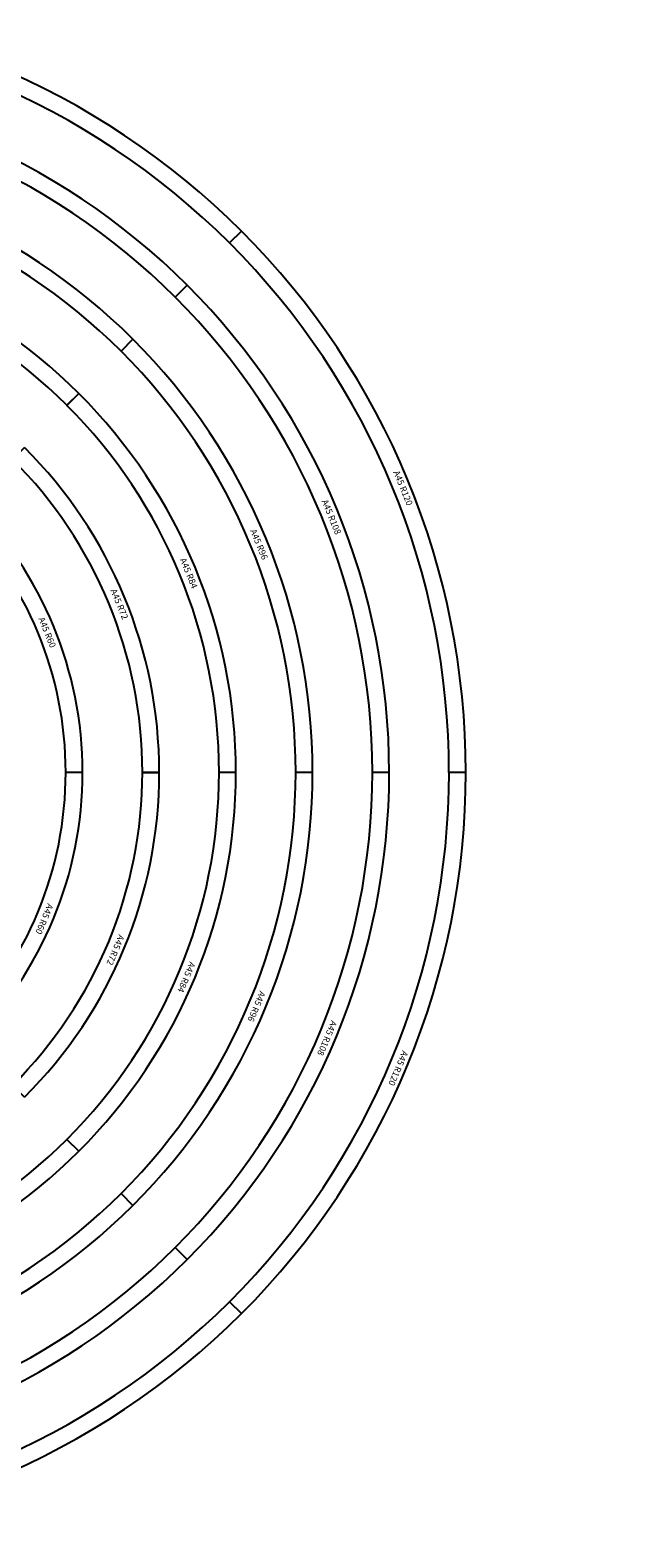
# Model space of a CAD drawing. Units: inches. Extents: x 64 to 1164, y 33 to 563.
# Drawn here: x 711 to 806, y 149 to 385 of the extents above; entities that cross this region are included whole.
import ezdxf

# ---------------------------------------------------------------- set-up
doc = ezdxf.new("R2010")
doc.units = ezdxf.units.IN
doc.header["$MEASUREMENT"] = 0
doc.styles.get("Standard").update_dxf_attribs({"font": 'arial.ttf'})

# ---------------------------------------------------------------- blocks, each defined once
blk = doc.blocks.new('R60 45')
for p, q in [((253.3, 78.06), (255.17, 79.93)), ((272.75, 37.5), (270.11, 37.5))]:
    blk.add_line(p, q)
for radius in [57.36, 60]:
    blk.add_arc((212.75, 37.5), radius, 360, 45)
at = {"insert": (266.72, 61.96), "char_height": 1, "attachment_point": 1, "rotation": 292.1932}
blk.add_mtext_dynamic_manual_height_columns('A45 R60', width=9.3455, gutter_width=1, heights=[0], dxfattribs=at)
blk = doc.blocks.new('R72 45')
for p, q in [((261.79, 86.54), (263.66, 88.41)), ((284.75, 37.5), (282.11, 37.5))]:
    blk.add_line(p, q)
for radius in [72, 69.36]:
    blk.add_arc((212.75, 37.5), radius, 360, 45)
at = {"insert": (278.02, 66.39), "char_height": 1, "attachment_point": 1, "rotation": 292.1932}
blk.add_mtext_dynamic_manual_height_columns('A45 R72', width=9.3455, gutter_width=1, heights=[0], dxfattribs=at)
blk = doc.blocks.new('R96 45')
for p, q in [((278.76, 103.52), (280.63, 105.38)), ((308.75, 37.5), (306.11, 37.5))]:
    blk.add_line(p, q)
for radius in [96, 93.36]:
    blk.add_arc((212.75, 37.5), radius, 360, 45)
at = {"insert": (299.89, 75.75), "char_height": 1, "attachment_point": 1, "rotation": 292.1932}
blk.add_mtext_dynamic_manual_height_columns('A45 R96', width=9.3455, gutter_width=1, heights=[0], dxfattribs=at)
blk = doc.blocks.new('R108 45')
for p, q in [((287.25, 112), (289.11, 113.87)), ((320.75, 37.5), (318.11, 37.5))]:
    blk.add_line(p, q)
for radius in [108, 105.36]:
    blk.add_arc((212.75, 37.5), radius, 360, 45)
at = {"insert": (311.08, 80.4), "char_height": 1, "attachment_point": 1, "rotation": 292.1932}
blk.add_mtext_dynamic_manual_height_columns('A45 R108', width=9.3455, gutter_width=1, heights=[0], dxfattribs=at)
blk = doc.blocks.new('R120 45')
for p, q in [((295.73, 120.49), (297.6, 122.35)), ((332.75, 37.5), (330.11, 37.5))]:
    blk.add_line(p, q)
for radius in [120, 117.36]:
    blk.add_arc((212.75, 37.5), radius, 360, 45)
at = {"insert": (322.29, 84.94), "char_height": 1, "attachment_point": 1, "rotation": 292.1932}
blk.add_mtext_dynamic_manual_height_columns('A45 R120', width=9.3455, gutter_width=1, heights=[0], dxfattribs=at)
blk = doc.blocks.new('R48 45')
for p, q in [((244.82, 69.57), (246.69, 71.44)), ((260.75, 37.5), (258.11, 37.5))]:
    blk.add_line(p, q)
for radius in [48, 45.36]:
    blk.add_arc((212.75, 37.5), radius, 360, 45)
at = {"insert": (255.46, 57.26), "char_height": 1, "attachment_point": 1, "rotation": 292.1932}
blk.add_mtext_dynamic_manual_height_columns('A45 R48', width=9.3455, gutter_width=1, heights=[0], dxfattribs=at)
blk = doc.blocks.new('R168 30')
for p, q in [((1077.54, 468.3), (1079.83, 469.62)), ((1102.34, 385.62), (1099.7, 385.62))]:
    blk.add_line(p, q)
for radius in [165.36, 168]:
    blk.add_arc((934.34, 385.62), radius, 360, 30)
at = {"insert": (1095.39, 430.84), "char_height": 1, "attachment_point": 1, "rotation": 285.0022}
blk.add_mtext_dynamic_manual_height_columns('A30 R168', width=9.3455, gutter_width=1, heights=[0], dxfattribs=at)
blk = doc.blocks.new('R84 45')
for p, q in [((270.28, 95.03), (272.14, 96.9)), ((296.75, 37.5), (294.11, 37.5))]:
    blk.add_line(p, q)
for radius in [81.36, 84]:
    blk.add_arc((212.75, 37.5), radius, 360, 45)
at = {"insert": (288.89, 71.23), "char_height": 1, "attachment_point": 1, "rotation": 292.1932}
blk.add_mtext_dynamic_manual_height_columns('A45 R84', width=9.3455, gutter_width=1, heights=[0], dxfattribs=at)

msp = doc.modelspace()

# ---------------------------------------------------------------- block references
for name, p, rotation in [('R120 45', (535.3, 91.85), 45.00000000000001), ('R108 45', (535.3, 91.85), 45.00000000000001), ('R96 45', (535.3, 91.85), 45.00000000000001), ('R168 30', (1978.19, 87.58), 149.9999999999999), ('R48 45', (482.27, 392.72), 315), ('R60 45', (482.27, 392.72), 315), ('R72 45', (482.27, 392.72), 315), ('R96 45', (482.27, 392.72), 315), ('R108 45', (482.27, 392.72), 315), ('R120 45', (482.27, 392.72), 315), ('R96 45', (621.72, 481.55), 270), ('R108 45', (621.72, 481.55), 270), ('R120 45', (621.72, 481.55), 270)]:
    msp.add_blockref(name, p, dxfattribs=dict(rotation=rotation))
at = {"color": 0}
for p, rotation in [((535.3, 91.85), 45), ((482.27, 392.72), 315), ((621.72, 481.55), 270)]:
    msp.add_blockref('R84 45', p, dxfattribs=dict(at, rotation=rotation))
for name in ['R120 45', 'R108 45', 'R96 45', 'R72 45', 'R60 45']:
    msp.add_blockref(name, (446.47, 231.3))
msp.add_blockref('R84 45', (446.47, 231.3), dxfattribs=at)

doc.saveas('drawing.dxf')
